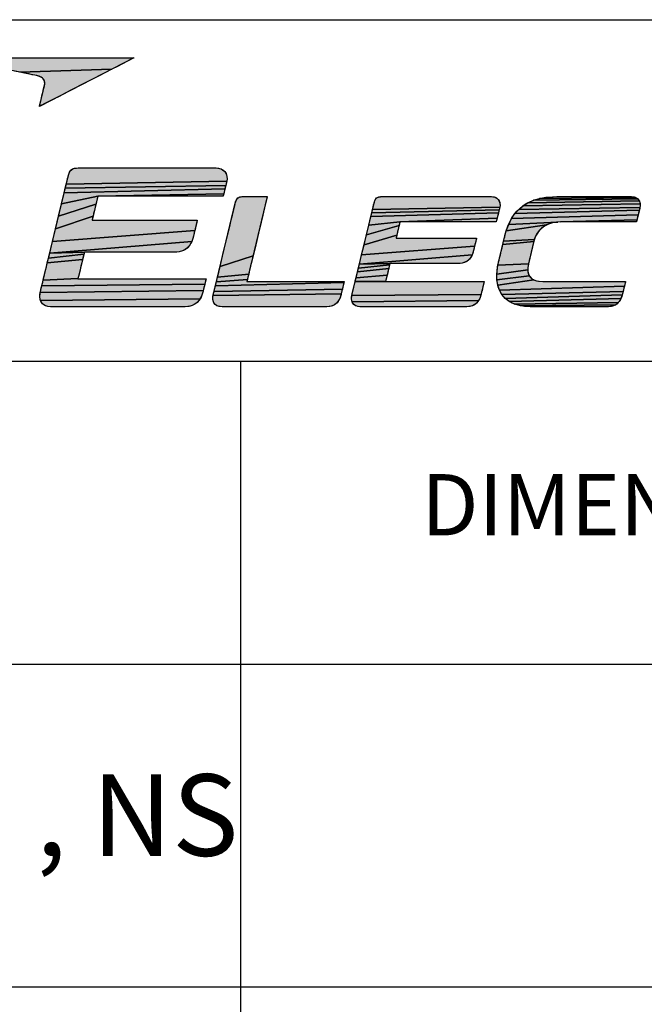
# Model space of a CAD drawing. Units: millimetres. Extents: x 2084 to 4084, y 688 to 7209.
# Drawn here: x 3362 to 3439, y 779 to 900 of the extents above; entities that cross this region are included whole.
import ezdxf

# ---------------------------------------------------------------- set-up
doc = ezdxf.new("R2010")
doc.units = ezdxf.units.MM
doc.styles.add('TEXTSTYLE_2', font='cgomg.ttf')
doc.styles.add('TEXTSTYLE_5', font='shanno.ttf')
doc.styles.add('TEXTSTYLE_6', font='BIGFONT.SHX', dxfattribs={"width": 0.8})

# ---------------------------------------------------------------- blocks, each defined once
blk = doc.blocks.new('*T3161')
at = {"color": 0, "linetype": 'ByBlock', "lineweight": -2, "transparency": 16777216}
for p, q in [((0, 212.5), (895, 212.5)), ((0, 0), (0, 212.5)), ((400, 0), (400, 212.5)), ((835, 0), (835, 212.5)), ((895, 0), (895, 212.5)), ((0, 170.67), (895, 170.67)), ((100, 0), (100, 170.67)), ((200, 0), (200, 170.67)), ((300, 0), (300, 170.67)), ((500, 0), (500, 170.67)), ((865, 93.97), (865, 170.67)), ((0, 133.51), (400, 133.51)), ((165, 93.97), (165, 133.51)), ((265, 93.97), (265, 133.51)), ((835, 133.51), (895, 133.51)), ((0, 93.97), (895, 93.97)), ((0, 63.47), (400, 63.47)), ((400, 37.16), (895, 37.16)), ((0, 0), (895, 0))]:
    blk.add_line(p, q, dxfattribs=at)
at = {"color": 0, "transparency": 16777216}
for s, insert, char_height, width, attachment_point, style in [('[Metasol {\\fGulim|b0|i0|c129|p50;MMS]} Dimension', (617.5, 191.59), 14, 434.4, 5, 'TEXTSTYLE_5'), ('SHEETS', (865, 191.59), 9, 59.4, 5, 'TEXTSTYLE_5'), ('1', (850, 152.09), 12.5, 29.4, 5, 'TEXTSTYLE_6'), ('3RD ANGLE', (50, 152.09), 7.5, 99.4, 5, 'TEXTSTYLE_5'), ('SCALE', (150, 152.09), 7.5, 99.4, 5, 'TEXTSTYLE_5'), ('DIMENSION', (250, 152.09), 7.5, 99.4, 5, 'TEXTSTYLE_5'), ('DATE', (350, 152.09), 7.5, 99.4, 5, 'TEXTSTYLE_5'), ('MMS-100S,100H,100HI_17A~100A _3P_2D', (667.5, 132.32), 12, 334.4, 5, 'TEXTSTYLE_5'), ('TITLE', (450, 132.32), 10, 99.4, 5, 'TEXTSTYLE_5'), ('{\\fGulim|b0|i0|c129|p50;2 / 1}', (132.5, 113.74), 12.5, 64.4, 5, 'TEXTSTYLE_6'), ('1', (880, 113.74), 12.5, 29.4, 5, 'TEXTSTYLE_6'), (', NS', (199.7, 113.74), 10, 34.4, 6, 'TEXTSTYLE_2'), ('25.05.08', (350, 113.74), 10, 99.4, 5, 'TEXTSTYLE_5'), ('PROJECTION', (50, 113.74), 7.5, 99.4, 5, 'TEXTSTYLE_5'), ('mm', (282.5, 113.74), 12.5, 34.4, 5, 'TEXTSTYLE_2'), ('DRAWN', (50, 78.72), 7.5, 99.4, 5, 'TEXTSTYLE_5'), ('DESIGNED', (150, 78.72), 7.5, 99.4, 5, 'TEXTSTYLE_5'), ('CHECKED', (250, 78.72), 7.5, 99.4, 5, 'TEXTSTYLE_5'), ('APPROVED', (350, 78.72), 7.5, 99.4, 5, 'TEXTSTYLE_5'), ('DWG. NO.', (450, 65.57), 10, 99.4, 5, 'TEXTSTYLE_5'), ('-', (667.5, 65.57), 12.5, 334.4, 5, 'TEXTSTYLE_5'), ('-', (50, 31.74), 12.5, 99.4, 5, 'TEXTSTYLE_5'), ('REF. NO.', (450, 18.58), 10, 99.4, 5, 'TEXTSTYLE_5')]:
    blk.add_mtext(s, dxfattribs=dict(at, insert=insert, char_height=char_height, width=width, attachment_point=attachment_point, style=style))
blk = doc.blocks.new('LS_ELECTRIC_BL0', base_point=(677.419, 120.689))
at = {"linetype": 'Continuous', "true_color": 0xe5003e}
for points in [[(664.839, 127.564), (664.834, 127.561), (664.769, 127.528), (664.64, 127.462), (664.453, 127.366), (664.216, 127.244), (663.936, 127.1), (663.621, 126.938), (658.537, 126.781), (658.247, 126.84), (657.936, 126.903), (657.276, 127.038), (656.603, 127.175), (655.965, 127.305), (655.674, 127.364), (655.409, 127.418), (655.177, 127.465), (654.984, 127.505), (654.834, 127.535), (654.735, 127.555), (654.693, 127.564), (654.698, 127.564), (654.737, 127.564), (654.81, 127.564), (654.915, 127.564), (655.049, 127.564), (655.213, 127.564), (655.402, 127.564), (655.617, 127.564), (655.854, 127.564), (656.113, 127.564), (656.686, 127.564), (657.323, 127.564), (658.008, 127.564), (658.728, 127.564), (660.213, 127.564), (660.95, 127.564), (661.664, 127.564), (662.34, 127.564), (662.965, 127.564), (663.524, 127.564), (663.775, 127.564), (664.003, 127.564), (664.208, 127.564), (664.387, 127.564), (664.539, 127.564), (664.662, 127.564), (664.754, 127.564), (664.814, 127.564)], [(663.621, 126.938), (663.277, 126.762), (662.913, 126.575), (662.153, 126.184), (661.398, 125.797), (661.041, 125.614), (660.708, 125.443), (660.406, 125.288), (660.142, 125.152), (659.925, 125.04), (659.76, 124.956), (659.655, 124.902), (659.619, 124.884), (659.625, 124.907), (659.641, 124.974), (659.665, 125.073), (659.695, 125.198), (659.729, 125.34), (659.765, 125.491), (659.801, 125.641), (659.835, 125.783), (659.864, 125.907), (659.888, 126.007), (659.905, 126.087), (659.912, 126.163), (659.909, 126.235), (659.894, 126.302), (659.868, 126.363), (659.828, 126.419), (659.774, 126.469), (659.706, 126.513), (659.622, 126.55), (659.522, 126.58), (659.465, 126.593), (659.368, 126.612), (659.222, 126.642), (659.03, 126.681), (658.8, 126.728), (658.537, 126.781)]]:
    blk.add_hatch(color=240, dxfattribs=at).paths.add_polyline_path(points)
at = {"linetype": 'Continuous', "true_color": 0x003377}
for points in [[(669.39, 121.488), (669.482, 121.482), (669.572, 121.464), (669.657, 121.434), (669.737, 121.392), (669.809, 121.337), (669.871, 121.27), (669.922, 121.191), (669.959, 121.099), (669.98, 120.995), (669.984, 120.878), (669.968, 120.749), (661.102, 120.586), (661.146, 120.769), (661.179, 120.906), (661.2, 120.993), (661.207, 121.023), (661.23, 121.111), (661.255, 121.188), (661.283, 121.255), (661.315, 121.313), (661.352, 121.361), (661.396, 121.4), (661.448, 121.431), (661.509, 121.455), (661.579, 121.472), (661.662, 121.483), (661.756, 121.488), (661.851, 121.489), (661.971, 121.489), (662.162, 121.489), (662.417, 121.489), (662.728, 121.489), (663.087, 121.489), (663.488, 121.489), (663.922, 121.489), (664.383, 121.489), (665.352, 121.489), (666.337, 121.489), (667.277, 121.488), (667.711, 121.488), (668.112, 121.488), (668.471, 121.488), (668.782, 121.488), (669.037, 121.488), (669.228, 121.488), (669.349, 121.488)], [(669.821, 120.143), (669.801, 120.061), (662.847, 119.935), (660.842, 119.505), (660.986, 120.105), (669.867, 120.332), (669.844, 120.235)], [(669.891, 120.427), (669.867, 120.332), (660.986, 120.105), (661.048, 120.363), (669.912, 120.515)], [(669.931, 120.59), (669.912, 120.515), (661.048, 120.363), (661.102, 120.586), (669.968, 120.749), (669.953, 120.68), (669.952, 120.676), (669.944, 120.645)], [(662.775, 119.64), (662.738, 119.482), (660.679, 118.83), (660.842, 119.505), (662.847, 119.935), (662.845, 119.928), (662.832, 119.873), (662.808, 119.774)], [(662.847, 119.935), (669.801, 120.061), (669.785, 119.995), (669.774, 119.951), (669.77, 119.935), (669.732, 119.935), (669.622, 119.935), (669.448, 119.935), (669.215, 119.935), (668.931, 119.935), (668.603, 119.935), (668.237, 119.935), (667.84, 119.935), (666.982, 119.935), (666.083, 119.935), (665.197, 119.935), (664.38, 119.935), (664.014, 119.935), (663.686, 119.935), (663.402, 119.935), (663.169, 119.935), (662.994, 119.935), (662.885, 119.935)], [(672.211, 119.905), (672.205, 119.877), (672.185, 119.796), (672.154, 119.667), (672.113, 119.496), (672.063, 119.288), (672.005, 119.049), (671.941, 118.783), (671.872, 118.496), (671.724, 117.88), (671.571, 117.242), (671.422, 116.626), (669.6, 116.041), (669.759, 116.698), (669.922, 117.377), (670.08, 118.034), (670.154, 118.34), (670.222, 118.623), (670.284, 118.878), (670.337, 119.1), (670.381, 119.282), (670.414, 119.419), (670.435, 119.505), (670.442, 119.535), (670.461, 119.608), (670.482, 119.672), (670.506, 119.726), (670.533, 119.773), (670.565, 119.811), (670.603, 119.842), (670.648, 119.866), (670.701, 119.884), (670.763, 119.896), (670.836, 119.903), (670.919, 119.905), (670.95, 119.905), (671.032, 119.905), (671.155, 119.905), (671.308, 119.905), (671.478, 119.905), (671.653, 119.905), (671.823, 119.905), (671.975, 119.905), (672.099, 119.905), (672.181, 119.905)], [(684.599, 119.905), (684.671, 119.9), (684.742, 119.886), (684.81, 119.862), (684.874, 119.828), (684.931, 119.784), (684.98, 119.731), (685.02, 119.668), (685.049, 119.596), (685.066, 119.513), (685.069, 119.421), (685.057, 119.318), (678.024, 119.189), (678.059, 119.334), (678.085, 119.443), (678.102, 119.511), (678.108, 119.535), (678.126, 119.605), (678.146, 119.667), (678.168, 119.72), (678.193, 119.765), (678.223, 119.803), (678.258, 119.834), (678.299, 119.859), (678.347, 119.878), (678.403, 119.892), (678.468, 119.9), (678.544, 119.904), (678.618, 119.905), (678.714, 119.905), (678.865, 119.905), (679.068, 119.905), (679.314, 119.905), (679.599, 119.905), (679.917, 119.905), (680.262, 119.905), (680.627, 119.905), (681.396, 119.905), (682.177, 119.905), (682.922, 119.905), (683.267, 119.905), (683.584, 119.905), (683.87, 119.905), (684.116, 119.905), (684.318, 119.905), (684.47, 119.905), (684.565, 119.905)], [(692.725, 119.727), (692.764, 119.662), (686.612, 119.568), (686.911, 119.699), (692.675, 119.781)], [(692.618, 119.826), (692.675, 119.781), (686.911, 119.699), (687.241, 119.798), (692.554, 119.86)], [(692.34, 119.905), (692.414, 119.9), (692.486, 119.885), (692.554, 119.86), (687.241, 119.798), (687.603, 119.864), (687.997, 119.899), (688.206, 119.904), (688.26, 119.905), (688.269, 119.905), (688.279, 119.905), (688.334, 119.905), (688.428, 119.905), (688.559, 119.905), (688.721, 119.905), (688.911, 119.905), (689.125, 119.905), (689.606, 119.905), (690.131, 119.905), (690.667, 119.905), (691.18, 119.905), (691.638, 119.905), (691.835, 119.905), (692.006, 119.905), (692.146, 119.905), (692.251, 119.905), (692.317, 119.905)], [(662.615, 118.973), (662.58, 118.826), (660.509, 118.123), (660.679, 118.83), (662.738, 119.482), (662.696, 119.312), (662.655, 119.139)], [(685.003, 119.095), (684.982, 119.006), (677.932, 118.807), (677.982, 119.012), (685.022, 119.171)], [(685.036, 119.228), (685.022, 119.171), (677.982, 119.012), (678.024, 119.189), (685.057, 119.318), (685.045, 119.263), (685.044, 119.259)], [(692.718, 118.987), (692.694, 118.888), (685.706, 118.685), (685.89, 118.961), (692.761, 119.159), (692.741, 119.079)], [(692.776, 119.22), (692.761, 119.159), (685.89, 118.961), (686.102, 119.199), (692.795, 119.303), (692.786, 119.263), (692.784, 119.256)], [(692.81, 119.408), (692.795, 119.303), (686.102, 119.199), (686.343, 119.401), (692.809, 119.503)], [(692.793, 119.588), (692.809, 119.503), (686.343, 119.401), (686.612, 119.568), (692.764, 119.662)], [(668.236, 118.155), (668.206, 118.031), (660.341, 117.427), (660.509, 118.123), (662.58, 118.826), (662.551, 118.708), (662.532, 118.63), (662.526, 118.601), (662.558, 118.601), (662.65, 118.601), (662.797, 118.601), (662.992, 118.601), (663.231, 118.601), (663.507, 118.601), (663.814, 118.601), (664.148, 118.601), (664.869, 118.601), (665.625, 118.601), (666.369, 118.601), (667.056, 118.601), (667.363, 118.601), (667.639, 118.601), (667.878, 118.601), (668.073, 118.601), (668.22, 118.601), (668.312, 118.601), (668.344, 118.601), (668.343, 118.596), (668.334, 118.557), (668.316, 118.486), (668.293, 118.39), (668.266, 118.277)], [(684.934, 118.81), (684.911, 118.716), (679.54, 118.505), (677.818, 118.331), (677.932, 118.807), (684.982, 119.006), (684.958, 118.909)], [(679.54, 118.505), (684.911, 118.716), (684.89, 118.633), (684.874, 118.566), (684.863, 118.521), (684.859, 118.505), (684.829, 118.505), (684.745, 118.505), (684.611, 118.505), (684.432, 118.505), (684.214, 118.505), (683.962, 118.505), (683.681, 118.505), (683.376, 118.505), (682.717, 118.505), (682.026, 118.505), (681.346, 118.505), (680.718, 118.505), (680.437, 118.505), (680.185, 118.505), (679.967, 118.505), (679.788, 118.505), (679.654, 118.505), (679.569, 118.505)], [(692.647, 118.695), (692.627, 118.614), (688.407, 118.505), (688.264, 118.5), (685.549, 118.371), (685.706, 118.685), (692.694, 118.888), (692.67, 118.788)], [(679.386, 117.863), (679.362, 117.765), (677.554, 117.236), (677.689, 117.796), (679.493, 118.308), (679.467, 118.203), (679.44, 118.089), (679.412, 117.973)], [(679.514, 118.397), (679.493, 118.308), (677.689, 117.796), (677.818, 118.331), (679.54, 118.505), (679.539, 118.5), (679.53, 118.464)], [(687.24, 118.029), (687.13, 117.886), (687.037, 117.72), (686.964, 117.53), (685.266, 117.439), (685.301, 117.583), (685.326, 117.686), (685.338, 117.736), (685.338, 117.739), (685.361, 117.824), (685.417, 118.016), (687.643, 118.336), (687.499, 118.253), (687.363, 118.151)], [(687.795, 118.4), (687.643, 118.336), (685.417, 118.016), (685.549, 118.371), (688.264, 118.5), (688.107, 118.481), (687.95, 118.449)], [(688.407, 118.505), (692.627, 118.614), (692.611, 118.552), (692.602, 118.514), (692.592, 118.505), (692.543, 118.505), (692.451, 118.505), (692.322, 118.505), (692.159, 118.505), (691.967, 118.505), (691.75, 118.505), (691.259, 118.505), (690.721, 118.505), (690.168, 118.505), (689.637, 118.505), (689.161, 118.505), (688.954, 118.505), (688.774, 118.505), (688.625, 118.505), (688.512, 118.505), (688.437, 118.505)], [(668.078, 117.534), (668.036, 117.426), (660.187, 116.785), (660.341, 117.427), (668.206, 118.031), (668.178, 117.913), (668.152, 117.808), (668.132, 117.724), (668.118, 117.668), (668.113, 117.647)], [(683.683, 117.261), (683.659, 117.163), (677.421, 116.683), (677.554, 117.236), (679.362, 117.765), (679.343, 117.686), (679.33, 117.634), (679.326, 117.614), (679.35, 117.614), (679.421, 117.614), (679.533, 117.614), (679.682, 117.614), (679.864, 117.614), (680.075, 117.614), (680.565, 117.614), (681.115, 117.614), (681.692, 117.614), (682.26, 117.614), (682.785, 117.614), (683.02, 117.614), (683.23, 117.614), (683.413, 117.614), (683.562, 117.614), (683.674, 117.614), (683.745, 117.614), (683.769, 117.614), (683.768, 117.61), (683.76, 117.579), (683.747, 117.523), (683.728, 117.447), (683.707, 117.358)], [(686.939, 117.441), (686.937, 117.432), (685.224, 117.266), (685.266, 117.439), (686.964, 117.53)], [(662.101, 116.837), (660.187, 116.785), (668.036, 117.426), (667.985, 117.323), (667.925, 117.226), (667.856, 117.138), (667.777, 117.058), (667.687, 116.989), (667.586, 116.931), (667.472, 116.886), (667.346, 116.855), (667.206, 116.838), (667.131, 116.836), (667.103, 116.836), (667.023, 116.836), (666.897, 116.836), (666.727, 116.836), (666.521, 116.836), (666.283, 116.836), (666.017, 116.836), (665.423, 116.836), (664.78, 116.836), (664.127, 116.836), (663.503, 116.837), (662.949, 116.837), (662.711, 116.837), (662.504, 116.837), (662.335, 116.837), (662.208, 116.837), (662.129, 116.837)], [(683.558, 116.768), (683.524, 116.682), (677.299, 116.174), (677.421, 116.683), (683.659, 117.163), (683.637, 117.069), (683.617, 116.985), (683.6, 116.918), (683.589, 116.874), (683.586, 116.858)], [(686.9, 117.277), (686.869, 117.146), (686.833, 116.993), (686.795, 116.829), (686.756, 116.664), (686.719, 116.508), (686.687, 116.372), (686.662, 116.265), (686.647, 116.199), (686.643, 116.184), (684.952, 116.114), (684.968, 116.199), (684.977, 116.242), (684.981, 116.26), (684.99, 116.297), (685.013, 116.39), (685.046, 116.526), (685.086, 116.694), (685.131, 116.881), (685.178, 117.076), (685.224, 117.266), (686.937, 117.432), (686.923, 117.375)], [(662.041, 116.589), (662.002, 116.427), (660.055, 116.239), (660.118, 116.497), (662.073, 116.719)], [(662.093, 116.805), (662.073, 116.719), (660.118, 116.497), (660.187, 116.785), (662.101, 116.837)], [(671.289, 116.073), (671.232, 115.834), (671.182, 115.626), (669.458, 115.452), (669.527, 115.736), (669.6, 116.041), (671.422, 116.626), (671.353, 116.339)], [(678.989, 116.215), (677.299, 116.174), (683.524, 116.682), (683.484, 116.601), (683.436, 116.524), (683.382, 116.454), (683.319, 116.391), (683.248, 116.336), (683.167, 116.29), (683.077, 116.254), (682.977, 116.229), (682.866, 116.216), (682.807, 116.215), (682.785, 116.215), (682.725, 116.215), (682.629, 116.215), (682.5, 116.215), (682.344, 116.215), (682.163, 116.215), (681.961, 116.215), (681.51, 116.215), (681.022, 116.215), (680.526, 116.215), (680.053, 116.215), (679.633, 116.215), (679.452, 116.215), (679.295, 116.215), (679.167, 116.215), (679.071, 116.215), (679.01, 116.215)], [(661.959, 116.245), (661.913, 116.054), (661.868, 115.866), (661.826, 115.693), (661.79, 115.546), (661.764, 115.436), (661.75, 115.376), (659.826, 115.289), (659.851, 115.39), (659.871, 115.476), (659.887, 115.539), (659.895, 115.574), (659.897, 115.579), (659.904, 115.609), (659.925, 115.695), (659.958, 115.833), (660.002, 116.016), (660.055, 116.239), (662.002, 116.427)], [(678.892, 115.813), (678.861, 115.684), (678.83, 115.556), (677.117, 115.419), (677.152, 115.564), (677.194, 115.741), (678.922, 115.937)], [(678.949, 116.047), (678.922, 115.937), (677.194, 115.741), (677.244, 115.946), (678.97, 116.135)], [(678.984, 116.193), (678.97, 116.135), (677.244, 115.946), (677.299, 116.174), (678.989, 116.215)], [(686.636, 116.149), (686.613, 116.002), (686.605, 115.866), (684.894, 115.618), (684.924, 115.946), (684.952, 116.114), (686.643, 116.184), (686.643, 116.182)], [(668.817, 115.308), (668.8, 115.242), (668.78, 115.16), (668.758, 115.068), (659.747, 114.964), (659.773, 115.069), (659.8, 115.18), (659.826, 115.289), (661.75, 115.376), (661.748, 115.367), (661.787, 115.367), (661.899, 115.367), (662.078, 115.367), (662.316, 115.367), (662.606, 115.367), (662.942, 115.367), (663.317, 115.367), (664.153, 115.367), (665.059, 115.367), (665.978, 115.367), (666.856, 115.367), (667.262, 115.367), (667.636, 115.367), (667.972, 115.367), (668.263, 115.367), (668.501, 115.367), (668.68, 115.367), (668.792, 115.367), (668.831, 115.367), (668.827, 115.352)], [(671.141, 115.455), (671.11, 115.327), (669.397, 115.197), (669.458, 115.452), (671.182, 115.626)], [(678.802, 115.438), (678.778, 115.338), (678.76, 115.264), (678.75, 115.223), (678.749, 115.217), (677.068, 115.214), (677.068, 115.217), (677.074, 115.241), (677.091, 115.31), (677.117, 115.419), (678.83, 115.556)], [(686.638, 115.626), (686.683, 115.524), (684.899, 115.305), (684.894, 115.618), (686.605, 115.866), (686.613, 115.74)], [(686.834, 115.361), (686.944, 115.301), (684.944, 115.01), (684.899, 115.305), (686.683, 115.524), (686.747, 115.436)], [(668.734, 114.972), (668.711, 114.877), (668.69, 114.789), (668.671, 114.715), (659.661, 114.6), (659.69, 114.726), (659.694, 114.744), (659.706, 114.794), (659.725, 114.87), (659.747, 114.964), (668.758, 115.068)], [(676.408, 114.99), (676.383, 114.891), (676.359, 114.788), (669.267, 114.657), (669.3, 114.794), (669.344, 114.976), (676.447, 115.152), (676.429, 115.079)], [(676.458, 115.2), (676.447, 115.152), (669.344, 114.976), (669.397, 115.197), (671.11, 115.327), (671.09, 115.246), (671.083, 115.217), (671.116, 115.217), (671.209, 115.217), (671.356, 115.217), (671.552, 115.217), (671.791, 115.217), (672.065, 115.217), (672.371, 115.217), (672.7, 115.217), (673.407, 115.217), (674.139, 115.217), (674.846, 115.217), (675.175, 115.217), (675.481, 115.217), (675.755, 115.217), (675.994, 115.217), (676.19, 115.217), (676.337, 115.217), (676.43, 115.217), (676.463, 115.217)], [(684.194, 115.217), (684.19, 115.201), (684.18, 115.157), (684.163, 115.09), (684.143, 115.007), (684.12, 114.913), (684.097, 114.814), (684.073, 114.718), (684.052, 114.628), (684.033, 114.552), (684.019, 114.496), (676.882, 114.441), (676.904, 114.54), (676.908, 114.555), (676.917, 114.595), (676.932, 114.655), (676.95, 114.729), (676.97, 114.813), (676.992, 114.901), (677.013, 114.988), (677.032, 115.068), (677.049, 115.135), (677.061, 115.186), (677.068, 115.214), (678.749, 115.217), (678.779, 115.217), (678.865, 115.217), (679.003, 115.217), (679.186, 115.217), (679.409, 115.217), (679.667, 115.217), (679.955, 115.217), (680.598, 115.217), (681.294, 115.217), (682.001, 115.217), (682.676, 115.217), (682.988, 115.217), (683.276, 115.217), (683.534, 115.217), (683.758, 115.217), (683.941, 115.217), (684.078, 115.217), (684.164, 115.217)], [(691.96, 115.046), (691.938, 114.955), (685.031, 114.739), (684.944, 115.01), (686.944, 115.301), (687.078, 115.257), (687.239, 115.229), (687.428, 115.218), (687.531, 115.217), (687.636, 115.217), (687.782, 115.217), (687.963, 115.217), (688.175, 115.217), (688.413, 115.217), (688.673, 115.217), (689.24, 115.217), (689.837, 115.217), (690.427, 115.217), (690.973, 115.217), (691.218, 115.217), (691.438, 115.217), (691.629, 115.217), (691.785, 115.217), (691.902, 115.217), (691.976, 115.217), (692.002, 115.217), (692.001, 115.213), (691.993, 115.181), (691.979, 115.124)], [(691.89, 114.758), (691.868, 114.663), (685.164, 114.495), (685.031, 114.739), (691.938, 114.955), (691.914, 114.857)], [(668.649, 114.625), (668.633, 114.568), (668.594, 114.457), (668.547, 114.351), (668.492, 114.252), (659.681, 114.156), (659.654, 114.255), (659.642, 114.364), (659.645, 114.479), (659.661, 114.6), (668.671, 114.715), (668.658, 114.66), (668.65, 114.629)], [(676.279, 114.461), (676.25, 114.367), (676.214, 114.278), (676.171, 114.193), (676.121, 114.114), (676.062, 114.042), (675.994, 113.978), (675.917, 113.923), (675.829, 113.879), (675.731, 113.846), (675.622, 113.825), (675.5, 113.818), (675.466, 113.818), (675.366, 113.818), (675.207, 113.818), (674.997, 113.818), (674.741, 113.818), (674.446, 113.818), (674.118, 113.818), (673.764, 113.818), (673.005, 113.818), (672.219, 113.818), (671.46, 113.818), (671.106, 113.818), (670.779, 113.818), (670.483, 113.818), (670.227, 113.818), (670.017, 113.818), (669.858, 113.818), (669.759, 113.818), (669.724, 113.818), (669.599, 113.826), (669.492, 113.849), (669.404, 113.887), (669.333, 113.937), (669.278, 113.999), (669.238, 114.072), (669.213, 114.153), (669.201, 114.241), (669.202, 114.336), (669.215, 114.437), (676.295, 114.527), (676.284, 114.478)], [(676.334, 114.688), (676.313, 114.599), (676.295, 114.527), (669.215, 114.437), (669.239, 114.54), (669.246, 114.57), (669.267, 114.657), (676.359, 114.788)], [(684.011, 114.461), (683.998, 114.416), (683.967, 114.328), (683.93, 114.244), (683.886, 114.165), (676.897, 114.088), (676.876, 114.168), (676.866, 114.253), (676.869, 114.345), (676.882, 114.441), (684.019, 114.496), (684.012, 114.465)], [(691.832, 114.515), (691.821, 114.473), (685.346, 114.282), (685.164, 114.495), (691.868, 114.663), (691.847, 114.58)], [(691.786, 114.358), (691.75, 114.271), (685.58, 114.104), (685.346, 114.282), (691.821, 114.473), (691.815, 114.448)], [(691.659, 114.113), (691.602, 114.043), (685.87, 113.965), (685.58, 114.104), (691.75, 114.271), (691.709, 114.189)], [(668.428, 114.159), (668.354, 114.075), (668.27, 114), (668.174, 113.936), (668.067, 113.885), (667.947, 113.846), (667.814, 113.822), (667.667, 113.814), (667.627, 113.814), (667.51, 113.814), (667.324, 113.814), (667.076, 113.814), (666.774, 113.814), (666.425, 113.814), (666.036, 113.814), (665.614, 113.814), (664.701, 113.814), (663.744, 113.814), (662.802, 113.814), (661.933, 113.814), (661.544, 113.814), (661.194, 113.814), (660.892, 113.814), (660.645, 113.814), (660.459, 113.814), (660.342, 113.814), (660.301, 113.814), (660.223, 113.817), (660.082, 113.835), (659.963, 113.871), (659.864, 113.922), (659.785, 113.988), (659.724, 114.066), (659.681, 114.156), (668.492, 114.252)], [(683.835, 114.091), (683.777, 114.024), (683.71, 113.965), (683.634, 113.915), (683.549, 113.874), (683.454, 113.843), (683.348, 113.824), (683.232, 113.818), (683.2, 113.818), (683.107, 113.818), (682.96, 113.818), (682.763, 113.818), (682.524, 113.818), (682.247, 113.818), (681.938, 113.818), (681.603, 113.818), (680.879, 113.818), (680.12, 113.818), (679.373, 113.818), (678.684, 113.818), (678.375, 113.818), (678.098, 113.818), (677.858, 113.818), (677.662, 113.818), (677.514, 113.818), (677.422, 113.818), (677.389, 113.818), (677.327, 113.82), (677.216, 113.834), (677.121, 113.863), (677.043, 113.903), (676.98, 113.955), (676.932, 114.017), (676.897, 114.088), (683.886, 114.165)], [(691.537, 113.981), (691.463, 113.927), (686.219, 113.87), (685.87, 113.965), (691.602, 114.043)], [(691.379, 113.883), (691.285, 113.85), (691.181, 113.828), (691.066, 113.818), (690.982, 113.818), (690.89, 113.818), (690.76, 113.818), (690.596, 113.818), (690.403, 113.818), (690.186, 113.818), (689.947, 113.818), (689.426, 113.818), (688.873, 113.818), (688.325, 113.818), (687.814, 113.818), (687.584, 113.818), (687.377, 113.818), (687.196, 113.818), (687.046, 113.818), (686.932, 113.818), (686.858, 113.818), (686.827, 113.818), (686.827, 113.818), (686.802, 113.818), (686.743, 113.819), (686.631, 113.823), (686.417, 113.84), (686.219, 113.87), (691.463, 113.927)]]:
    blk.add_hatch(color=156, dxfattribs=at).paths.add_polyline_path(points)
at = {"color": 240, "linetype": 'Continuous', "true_color": 0xe5003e}
for points in [[(664.839, 127.564), (664.834, 127.561), (664.769, 127.528), (664.64, 127.462), (664.453, 127.366), (664.216, 127.244), (663.936, 127.1), (663.621, 126.938), (658.537, 126.781), (658.247, 126.84)], [(658.008, 127.564), (658.728, 127.564), (660.213, 127.564), (660.95, 127.564), (661.664, 127.564), (662.34, 127.564), (662.965, 127.564), (663.524, 127.564), (663.775, 127.564), (664.003, 127.564), (664.208, 127.564), (664.387, 127.564), (664.539, 127.564), (664.662, 127.564), (664.754, 127.564), (664.814, 127.564), (664.839, 127.564)], [(663.621, 126.938), (663.277, 126.762), (662.913, 126.575), (662.153, 126.184), (661.398, 125.797), (661.041, 125.614), (660.708, 125.443), (660.406, 125.288), (660.142, 125.152), (659.925, 125.04), (659.76, 124.956), (659.655, 124.902), (659.619, 124.884), (659.625, 124.907), (659.641, 124.974), (659.665, 125.073), (659.695, 125.198), (659.729, 125.34), (659.765, 125.491), (659.801, 125.641), (659.835, 125.783), (659.864, 125.907), (659.888, 126.007), (659.905, 126.087), (659.912, 126.163), (659.909, 126.235), (659.894, 126.302), (659.868, 126.363), (659.828, 126.419), (659.774, 126.469), (659.706, 126.513), (659.622, 126.55), (659.522, 126.58), (659.465, 126.593), (659.368, 126.612), (659.222, 126.642), (659.03, 126.681), (658.8, 126.728), (658.537, 126.781), (663.621, 126.938)]]:
    blk.add_lwpolyline(points, dxfattribs=at)
at = {"color": 156, "linetype": 'Continuous', "true_color": 0x003377}
for points in [[(669.39, 121.488), (669.482, 121.482), (669.572, 121.464), (669.657, 121.434), (669.737, 121.392), (669.809, 121.337), (669.871, 121.27), (669.922, 121.191), (669.959, 121.099), (669.98, 120.995), (669.984, 120.878), (669.968, 120.749), (661.102, 120.586), (661.146, 120.769), (661.179, 120.906), (661.2, 120.993), (661.207, 121.023), (661.23, 121.111), (661.255, 121.188), (661.283, 121.255), (661.315, 121.313), (661.352, 121.361), (661.396, 121.4), (661.448, 121.431), (661.509, 121.455), (661.579, 121.472), (661.662, 121.483), (661.756, 121.488), (661.851, 121.489), (661.971, 121.489), (662.162, 121.489), (662.417, 121.489), (662.728, 121.489), (663.087, 121.489), (663.488, 121.489), (663.922, 121.489), (664.383, 121.489), (665.352, 121.489), (666.337, 121.489), (667.277, 121.488), (667.711, 121.488), (668.112, 121.488), (668.471, 121.488), (668.782, 121.488), (669.037, 121.488), (669.228, 121.488), (669.349, 121.488), (669.39, 121.488)], [(669.821, 120.143), (669.801, 120.061), (662.847, 119.935), (660.842, 119.505), (660.986, 120.105), (669.867, 120.332), (669.844, 120.235), (669.821, 120.143)], [(669.891, 120.427), (669.867, 120.332), (660.986, 120.105), (661.048, 120.363), (669.912, 120.515), (669.891, 120.427)], [(669.931, 120.59), (669.912, 120.515), (661.048, 120.363), (661.102, 120.586), (669.968, 120.749), (669.953, 120.68), (669.952, 120.676), (669.944, 120.645), (669.931, 120.59)], [(662.775, 119.64), (662.738, 119.482), (660.679, 118.83), (660.842, 119.505), (662.847, 119.935), (662.845, 119.928), (662.832, 119.873), (662.808, 119.774), (662.775, 119.64)], [(662.847, 119.935), (669.801, 120.061), (669.785, 119.995), (669.774, 119.951), (669.77, 119.935), (669.732, 119.935), (669.622, 119.935), (669.448, 119.935), (669.215, 119.935), (668.931, 119.935), (668.603, 119.935), (668.237, 119.935), (667.84, 119.935), (666.982, 119.935), (666.083, 119.935), (665.197, 119.935), (664.38, 119.935), (664.014, 119.935), (663.686, 119.935), (663.402, 119.935), (663.169, 119.935), (662.994, 119.935), (662.885, 119.935), (662.847, 119.935)], [(672.211, 119.905), (672.205, 119.877), (672.185, 119.796), (672.154, 119.667), (672.113, 119.496), (672.063, 119.288), (672.005, 119.049), (671.941, 118.783), (671.872, 118.496), (671.724, 117.88), (671.571, 117.242), (671.422, 116.626), (669.6, 116.041), (669.759, 116.698), (669.922, 117.377), (670.08, 118.034), (670.154, 118.34), (670.222, 118.623), (670.284, 118.878), (670.337, 119.1), (670.381, 119.282), (670.414, 119.419), (670.435, 119.505), (670.442, 119.535), (670.461, 119.608), (670.482, 119.672), (670.506, 119.726), (670.533, 119.773), (670.565, 119.811), (670.603, 119.842), (670.648, 119.866), (670.701, 119.884), (670.763, 119.896), (670.836, 119.903), (670.919, 119.905), (670.95, 119.905), (671.032, 119.905), (671.155, 119.905), (671.308, 119.905), (671.478, 119.905), (671.653, 119.905), (671.823, 119.905), (671.975, 119.905), (672.099, 119.905), (672.181, 119.905), (672.211, 119.905)], [(684.599, 119.905), (684.671, 119.9), (684.742, 119.886), (684.81, 119.862), (684.874, 119.828), (684.931, 119.784), (684.98, 119.731), (685.02, 119.668), (685.049, 119.596), (685.066, 119.513), (685.069, 119.421), (685.057, 119.318), (678.024, 119.189), (678.059, 119.334), (678.085, 119.443), (678.102, 119.511), (678.108, 119.535), (678.126, 119.605), (678.146, 119.667), (678.168, 119.72), (678.193, 119.765), (678.223, 119.803), (678.258, 119.834), (678.299, 119.859), (678.347, 119.878), (678.403, 119.892), (678.468, 119.9), (678.544, 119.904), (678.618, 119.905), (678.714, 119.905), (678.865, 119.905), (679.068, 119.905), (679.314, 119.905), (679.599, 119.905), (679.917, 119.905), (680.262, 119.905), (680.627, 119.905), (681.396, 119.905), (682.177, 119.905), (682.922, 119.905), (683.267, 119.905), (683.584, 119.905), (683.87, 119.905), (684.116, 119.905), (684.318, 119.905), (684.47, 119.905), (684.565, 119.905), (684.599, 119.905)], [(692.725, 119.727), (692.764, 119.662), (686.612, 119.568), (686.911, 119.699), (692.675, 119.781), (692.725, 119.727)], [(692.618, 119.826), (692.675, 119.781), (686.911, 119.699), (687.241, 119.798), (692.554, 119.86), (692.618, 119.826)], [(692.34, 119.905), (692.414, 119.9), (692.486, 119.885), (692.554, 119.86), (687.241, 119.798), (687.603, 119.864), (687.997, 119.899), (688.206, 119.904), (688.26, 119.905), (688.269, 119.905), (688.279, 119.905), (688.334, 119.905), (688.428, 119.905), (688.559, 119.905), (688.721, 119.905), (688.911, 119.905), (689.125, 119.905), (689.606, 119.905), (690.131, 119.905), (690.667, 119.905), (691.18, 119.905), (691.638, 119.905), (691.835, 119.905), (692.006, 119.905), (692.146, 119.905), (692.251, 119.905), (692.317, 119.905), (692.34, 119.905)], [(662.615, 118.973), (662.58, 118.826), (660.509, 118.123), (660.679, 118.83), (662.738, 119.482), (662.696, 119.312), (662.655, 119.139), (662.615, 118.973)], [(685.003, 119.095), (684.982, 119.006), (677.932, 118.807), (677.982, 119.012), (685.022, 119.171), (685.003, 119.095)], [(685.036, 119.228), (685.022, 119.171), (677.982, 119.012), (678.024, 119.189), (685.057, 119.318), (685.045, 119.263), (685.044, 119.259), (685.036, 119.228)], [(692.718, 118.987), (692.694, 118.888), (685.706, 118.685), (685.89, 118.961), (692.761, 119.159), (692.741, 119.079), (692.718, 118.987)], [(692.776, 119.22), (692.761, 119.159), (685.89, 118.961), (686.102, 119.199), (692.795, 119.303), (692.786, 119.263), (692.784, 119.256), (692.776, 119.22)], [(692.81, 119.408), (692.795, 119.303), (686.102, 119.199), (686.343, 119.401), (692.809, 119.503), (692.81, 119.408)], [(692.793, 119.588), (692.809, 119.503), (686.343, 119.401), (686.612, 119.568), (692.764, 119.662), (692.793, 119.588)], [(668.236, 118.155), (668.206, 118.031), (660.341, 117.427), (660.509, 118.123), (662.58, 118.826), (662.551, 118.708), (662.532, 118.63), (662.526, 118.601), (662.558, 118.601), (662.65, 118.601), (662.797, 118.601), (662.992, 118.601), (663.231, 118.601), (663.507, 118.601), (663.814, 118.601), (664.148, 118.601), (664.869, 118.601), (665.625, 118.601), (666.369, 118.601), (667.056, 118.601), (667.363, 118.601), (667.639, 118.601), (667.878, 118.601), (668.073, 118.601), (668.22, 118.601), (668.312, 118.601), (668.344, 118.601), (668.343, 118.596), (668.334, 118.557), (668.316, 118.486), (668.293, 118.39), (668.266, 118.277), (668.236, 118.155)], [(684.934, 118.81), (684.911, 118.716), (679.54, 118.505), (677.818, 118.331), (677.932, 118.807), (684.982, 119.006), (684.958, 118.909), (684.934, 118.81)], [(679.54, 118.505), (684.911, 118.716), (684.89, 118.633), (684.874, 118.566), (684.863, 118.521), (684.859, 118.505), (684.829, 118.505), (684.745, 118.505), (684.611, 118.505), (684.432, 118.505), (684.214, 118.505), (683.962, 118.505), (683.681, 118.505), (683.376, 118.505), (682.717, 118.505), (682.026, 118.505), (681.346, 118.505), (680.718, 118.505), (680.437, 118.505), (680.185, 118.505), (679.967, 118.505), (679.788, 118.505), (679.654, 118.505), (679.569, 118.505), (679.54, 118.505)], [(692.647, 118.695), (692.627, 118.614), (688.407, 118.505), (688.264, 118.5), (685.549, 118.371), (685.706, 118.685), (692.694, 118.888), (692.67, 118.788), (692.647, 118.695)], [(679.386, 117.863), (679.362, 117.765), (677.554, 117.236), (677.689, 117.796), (679.493, 118.308), (679.467, 118.203), (679.44, 118.089), (679.412, 117.973), (679.386, 117.863)], [(679.514, 118.397), (679.493, 118.308), (677.689, 117.796), (677.818, 118.331), (679.54, 118.505), (679.539, 118.5), (679.53, 118.464), (679.514, 118.397)], [(687.24, 118.029), (687.13, 117.886), (687.037, 117.72), (686.964, 117.53), (685.266, 117.439), (685.301, 117.583), (685.326, 117.686), (685.338, 117.736), (685.338, 117.739), (685.361, 117.824), (685.417, 118.016), (687.643, 118.336), (687.499, 118.253), (687.363, 118.151), (687.24, 118.029)], [(687.795, 118.4), (687.643, 118.336), (685.417, 118.016), (685.549, 118.371), (688.264, 118.5), (688.107, 118.481), (687.95, 118.449), (687.795, 118.4)], [(688.407, 118.505), (692.627, 118.614), (692.611, 118.552), (692.602, 118.514), (692.592, 118.505), (692.543, 118.505), (692.451, 118.505), (692.322, 118.505), (692.159, 118.505), (691.967, 118.505), (691.75, 118.505), (691.259, 118.505), (690.721, 118.505), (690.168, 118.505), (689.637, 118.505), (689.161, 118.505), (688.954, 118.505), (688.774, 118.505), (688.625, 118.505), (688.512, 118.505), (688.437, 118.505), (688.407, 118.505)], [(668.078, 117.534), (668.036, 117.426), (660.187, 116.785), (660.341, 117.427), (668.206, 118.031), (668.178, 117.913), (668.152, 117.808), (668.132, 117.724), (668.118, 117.668), (668.113, 117.647), (668.078, 117.534)], [(683.683, 117.261), (683.659, 117.163), (677.421, 116.683), (677.554, 117.236), (679.362, 117.765), (679.343, 117.686), (679.33, 117.634), (679.326, 117.614), (679.35, 117.614), (679.421, 117.614), (679.533, 117.614), (679.682, 117.614), (679.864, 117.614), (680.075, 117.614), (680.565, 117.614), (681.115, 117.614), (681.692, 117.614), (682.26, 117.614), (682.785, 117.614), (683.02, 117.614), (683.23, 117.614), (683.413, 117.614), (683.562, 117.614), (683.674, 117.614), (683.745, 117.614), (683.769, 117.614), (683.768, 117.61), (683.76, 117.579), (683.747, 117.523), (683.728, 117.447), (683.707, 117.358), (683.683, 117.261)], [(686.939, 117.441), (686.937, 117.432), (685.224, 117.266), (685.266, 117.439), (686.964, 117.53), (686.939, 117.441)], [(662.101, 116.837), (660.187, 116.785), (668.036, 117.426), (667.985, 117.323), (667.925, 117.226), (667.856, 117.138), (667.777, 117.058), (667.687, 116.989), (667.586, 116.931), (667.472, 116.886), (667.346, 116.855), (667.206, 116.838), (667.131, 116.836), (667.103, 116.836), (667.023, 116.836), (666.897, 116.836), (666.727, 116.836), (666.521, 116.836), (666.283, 116.836), (666.017, 116.836), (665.423, 116.836), (664.78, 116.836), (664.127, 116.836), (663.503, 116.837), (662.949, 116.837), (662.711, 116.837), (662.504, 116.837), (662.335, 116.837), (662.208, 116.837), (662.129, 116.837), (662.101, 116.837)], [(683.558, 116.768), (683.524, 116.682), (677.299, 116.174), (677.421, 116.683), (683.659, 117.163), (683.637, 117.069), (683.617, 116.985), (683.6, 116.918), (683.589, 116.874), (683.586, 116.858), (683.558, 116.768)], [(686.9, 117.277), (686.869, 117.146), (686.833, 116.993), (686.795, 116.829), (686.756, 116.664), (686.719, 116.508), (686.687, 116.372), (686.662, 116.265), (686.647, 116.199), (686.643, 116.184), (684.952, 116.114), (684.968, 116.199), (684.977, 116.242), (684.981, 116.26), (684.99, 116.297), (685.013, 116.39), (685.046, 116.526), (685.086, 116.694), (685.131, 116.881), (685.178, 117.076), (685.224, 117.266), (686.937, 117.432), (686.923, 117.375), (686.9, 117.277)], [(662.041, 116.589), (662.002, 116.427), (660.055, 116.239), (660.118, 116.497), (662.073, 116.719), (662.041, 116.589)], [(662.093, 116.805), (662.073, 116.719), (660.118, 116.497), (660.187, 116.785), (662.101, 116.837), (662.093, 116.805)], [(671.289, 116.073), (671.232, 115.834), (671.182, 115.626), (669.458, 115.452), (669.527, 115.736), (669.6, 116.041), (671.422, 116.626), (671.353, 116.339), (671.289, 116.073)], [(678.989, 116.215), (677.299, 116.174), (683.524, 116.682), (683.484, 116.601), (683.436, 116.524), (683.382, 116.454), (683.319, 116.391), (683.248, 116.336), (683.167, 116.29), (683.077, 116.254), (682.977, 116.229), (682.866, 116.216), (682.807, 116.215), (682.785, 116.215), (682.725, 116.215), (682.629, 116.215), (682.5, 116.215), (682.344, 116.215), (682.163, 116.215), (681.961, 116.215), (681.51, 116.215), (681.022, 116.215), (680.526, 116.215), (680.053, 116.215), (679.633, 116.215), (679.452, 116.215), (679.295, 116.215), (679.167, 116.215), (679.071, 116.215), (679.01, 116.215), (678.989, 116.215)], [(661.959, 116.245), (661.913, 116.054), (661.868, 115.866), (661.826, 115.693), (661.79, 115.546), (661.764, 115.436), (661.75, 115.376), (659.826, 115.289), (659.851, 115.39), (659.871, 115.476), (659.887, 115.539), (659.895, 115.574), (659.897, 115.579), (659.904, 115.609), (659.925, 115.695), (659.958, 115.833), (660.002, 116.016), (660.055, 116.239), (662.002, 116.427), (661.959, 116.245)], [(678.892, 115.813), (678.861, 115.684), (678.83, 115.556), (677.117, 115.419), (677.152, 115.564), (677.194, 115.741), (678.922, 115.937), (678.892, 115.813)], [(678.949, 116.047), (678.922, 115.937), (677.194, 115.741), (677.244, 115.946), (678.97, 116.135), (678.949, 116.047)], [(678.984, 116.193), (678.97, 116.135), (677.244, 115.946), (677.299, 116.174), (678.989, 116.215), (678.984, 116.193)], [(686.636, 116.149), (686.613, 116.002), (686.605, 115.866), (684.894, 115.618), (684.924, 115.946), (684.952, 116.114), (686.643, 116.184), (686.643, 116.182), (686.636, 116.149)], [(668.817, 115.308), (668.8, 115.242), (668.78, 115.16), (668.758, 115.068), (659.747, 114.964), (659.773, 115.069), (659.8, 115.18), (659.826, 115.289), (661.75, 115.376), (661.748, 115.367), (661.787, 115.367), (661.899, 115.367), (662.078, 115.367), (662.316, 115.367), (662.606, 115.367), (662.942, 115.367), (663.317, 115.367), (664.153, 115.367), (665.059, 115.367), (665.978, 115.367), (666.856, 115.367), (667.262, 115.367), (667.636, 115.367), (667.972, 115.367), (668.263, 115.367), (668.501, 115.367), (668.68, 115.367), (668.792, 115.367), (668.831, 115.367), (668.827, 115.352), (668.817, 115.308)], [(671.141, 115.455), (671.11, 115.327), (669.397, 115.197), (669.458, 115.452), (671.182, 115.626), (671.141, 115.455)], [(678.802, 115.438), (678.778, 115.338), (678.76, 115.264), (678.75, 115.223), (678.749, 115.217), (677.068, 115.214), (677.068, 115.217), (677.074, 115.241), (677.091, 115.31), (677.117, 115.419), (678.83, 115.556), (678.802, 115.438)], [(686.638, 115.626), (686.683, 115.524), (684.899, 115.305), (684.894, 115.618), (686.605, 115.866), (686.613, 115.74), (686.638, 115.626)], [(686.834, 115.361), (686.944, 115.301), (684.944, 115.01), (684.899, 115.305), (686.683, 115.524), (686.747, 115.436), (686.834, 115.361)], [(668.734, 114.972), (668.711, 114.877), (668.69, 114.789), (668.671, 114.715), (659.661, 114.6), (659.69, 114.726), (659.694, 114.744), (659.706, 114.794), (659.725, 114.87), (659.747, 114.964), (668.758, 115.068), (668.734, 114.972)], [(676.408, 114.99), (676.383, 114.891), (676.359, 114.788), (669.267, 114.657), (669.3, 114.794), (669.344, 114.976), (676.447, 115.152), (676.429, 115.079), (676.408, 114.99)], [(676.458, 115.2), (676.447, 115.152), (669.344, 114.976), (669.397, 115.197), (671.11, 115.327), (671.09, 115.246), (671.083, 115.217), (671.116, 115.217), (671.209, 115.217), (671.356, 115.217), (671.552, 115.217), (671.791, 115.217), (672.065, 115.217), (672.371, 115.217), (672.7, 115.217), (673.407, 115.217), (674.139, 115.217), (674.846, 115.217), (675.175, 115.217), (675.481, 115.217), (675.755, 115.217), (675.994, 115.217), (676.19, 115.217), (676.337, 115.217), (676.43, 115.217), (676.463, 115.217), (676.458, 115.2)], [(684.194, 115.217), (684.19, 115.201), (684.18, 115.157), (684.163, 115.09), (684.143, 115.007), (684.12, 114.913), (684.097, 114.814), (684.073, 114.718), (684.052, 114.628), (684.033, 114.552), (684.019, 114.496), (676.882, 114.441), (676.904, 114.54), (676.908, 114.555), (676.917, 114.595), (676.932, 114.655), (676.95, 114.729), (676.97, 114.813), (676.992, 114.901), (677.013, 114.988), (677.032, 115.068), (677.049, 115.135), (677.061, 115.186), (677.068, 115.214), (678.749, 115.217), (678.779, 115.217), (678.865, 115.217), (679.003, 115.217), (679.186, 115.217), (679.409, 115.217), (679.667, 115.217), (679.955, 115.217), (680.598, 115.217), (681.294, 115.217), (682.001, 115.217), (682.676, 115.217), (682.988, 115.217), (683.276, 115.217), (683.534, 115.217), (683.758, 115.217), (683.941, 115.217), (684.078, 115.217), (684.164, 115.217), (684.194, 115.217)], [(691.96, 115.046), (691.938, 114.955), (685.031, 114.739), (684.944, 115.01), (686.944, 115.301), (687.078, 115.257), (687.239, 115.229), (687.428, 115.218), (687.531, 115.217), (687.636, 115.217), (687.782, 115.217), (687.963, 115.217), (688.175, 115.217), (688.413, 115.217), (688.673, 115.217), (689.24, 115.217), (689.837, 115.217), (690.427, 115.217), (690.973, 115.217), (691.218, 115.217), (691.438, 115.217), (691.629, 115.217), (691.785, 115.217), (691.902, 115.217), (691.976, 115.217), (692.002, 115.217), (692.001, 115.213), (691.993, 115.181), (691.979, 115.124), (691.96, 115.046)], [(691.89, 114.758), (691.868, 114.663), (685.164, 114.495), (685.031, 114.739), (691.938, 114.955), (691.914, 114.857), (691.89, 114.758)], [(668.649, 114.625), (668.633, 114.568), (668.594, 114.457), (668.547, 114.351), (668.492, 114.252), (659.681, 114.156), (659.654, 114.255), (659.642, 114.364), (659.645, 114.479), (659.661, 114.6), (668.671, 114.715), (668.658, 114.66), (668.65, 114.629), (668.649, 114.625)], [(676.279, 114.461), (676.25, 114.367), (676.214, 114.278), (676.171, 114.193), (676.121, 114.114), (676.062, 114.042), (675.994, 113.978), (675.917, 113.923), (675.829, 113.879), (675.731, 113.846), (675.622, 113.825), (675.5, 113.818), (675.466, 113.818), (675.366, 113.818), (675.207, 113.818), (674.997, 113.818), (674.741, 113.818), (674.446, 113.818), (674.118, 113.818), (673.764, 113.818), (673.005, 113.818), (672.219, 113.818), (671.46, 113.818), (671.106, 113.818), (670.779, 113.818), (670.483, 113.818), (670.227, 113.818), (670.017, 113.818), (669.858, 113.818), (669.759, 113.818), (669.724, 113.818), (669.599, 113.826), (669.492, 113.849), (669.404, 113.887), (669.333, 113.937), (669.278, 113.999), (669.238, 114.072), (669.213, 114.153), (669.201, 114.241), (669.202, 114.336), (669.215, 114.437), (676.295, 114.527), (676.284, 114.478), (676.279, 114.461)], [(676.334, 114.688), (676.313, 114.599), (676.295, 114.527), (669.215, 114.437), (669.239, 114.54), (669.246, 114.57), (669.267, 114.657), (676.359, 114.788), (676.334, 114.688)], [(684.011, 114.461), (683.998, 114.416), (683.967, 114.328), (683.93, 114.244), (683.886, 114.165), (676.897, 114.088), (676.876, 114.168), (676.866, 114.253), (676.869, 114.345), (676.882, 114.441), (684.019, 114.496), (684.012, 114.465), (684.011, 114.461)], [(691.832, 114.515), (691.821, 114.473), (685.346, 114.282), (685.164, 114.495), (691.868, 114.663), (691.847, 114.58), (691.832, 114.515)], [(691.786, 114.358), (691.75, 114.271), (685.58, 114.104), (685.346, 114.282), (691.821, 114.473), (691.815, 114.448), (691.786, 114.358)], [(691.659, 114.113), (691.602, 114.043), (685.87, 113.965), (685.58, 114.104), (691.75, 114.271), (691.709, 114.189), (691.659, 114.113)], [(668.428, 114.159), (668.354, 114.075), (668.27, 114), (668.174, 113.936), (668.067, 113.885), (667.947, 113.846), (667.814, 113.822), (667.667, 113.814), (667.627, 113.814), (667.51, 113.814), (667.324, 113.814), (667.076, 113.814), (666.774, 113.814), (666.425, 113.814), (666.036, 113.814), (665.614, 113.814), (664.701, 113.814), (663.744, 113.814), (662.802, 113.814), (661.933, 113.814), (661.544, 113.814), (661.194, 113.814), (660.892, 113.814), (660.645, 113.814), (660.459, 113.814), (660.342, 113.814), (660.301, 113.814), (660.223, 113.817), (660.082, 113.835), (659.963, 113.871), (659.864, 113.922), (659.785, 113.988), (659.724, 114.066), (659.681, 114.156), (668.492, 114.252), (668.428, 114.159)], [(683.835, 114.091), (683.777, 114.024), (683.71, 113.965), (683.634, 113.915), (683.549, 113.874), (683.454, 113.843), (683.348, 113.824), (683.232, 113.818), (683.2, 113.818), (683.107, 113.818), (682.96, 113.818), (682.763, 113.818), (682.524, 113.818), (682.247, 113.818), (681.938, 113.818), (681.603, 113.818), (680.879, 113.818), (680.12, 113.818), (679.373, 113.818), (678.684, 113.818), (678.375, 113.818), (678.098, 113.818), (677.858, 113.818), (677.662, 113.818), (677.514, 113.818), (677.422, 113.818), (677.389, 113.818), (677.327, 113.82), (677.216, 113.834), (677.121, 113.863), (677.043, 113.903), (676.98, 113.955), (676.932, 114.017), (676.897, 114.088), (683.886, 114.165), (683.835, 114.091)], [(691.537, 113.981), (691.463, 113.927), (686.219, 113.87), (685.87, 113.965), (691.602, 114.043), (691.537, 113.981)], [(691.379, 113.883), (691.285, 113.85), (691.181, 113.828), (691.066, 113.818), (690.982, 113.818), (690.89, 113.818), (690.76, 113.818), (690.596, 113.818), (690.403, 113.818), (690.186, 113.818), (689.947, 113.818), (689.426, 113.818), (688.873, 113.818), (688.325, 113.818), (687.814, 113.818), (687.584, 113.818), (687.377, 113.818), (687.196, 113.818), (687.046, 113.818), (686.932, 113.818), (686.858, 113.818), (686.827, 113.818), (686.827, 113.818), (686.802, 113.818), (686.743, 113.819), (686.631, 113.823), (686.417, 113.84), (686.219, 113.87), (691.463, 113.927), (691.379, 113.883)]]:
    blk.add_lwpolyline(points, dxfattribs=at)
at = {"color": 7, "linetype": 'Continuous'}
blk.add_open_spline([(659.619, 124.884), (659.619, 124.884), (664.84, 127.564), (664.84, 127.564), (664.84, 127.564), (654.692, 127.564), (654.692, 127.564), (654.692, 127.564), (659.086, 126.669), (659.477, 126.59), (659.87, 126.51), (659.959, 126.301), (659.892, 126.023), (659.83, 125.761), (659.619, 124.884), (659.619, 124.884)], degree=3, knots=[0, 0, 0, 0, 1, 1, 1, 2, 2, 2, 3, 3, 3, 4, 4, 4, 5, 5, 5, 5], dxfattribs=at)
at = {"color": 240, "linetype": 'Continuous', "true_color": 0xe5003e}
blk.add_open_spline([(659.619, 124.884), (659.619, 124.884), (664.84, 127.564), (664.84, 127.564), (664.84, 127.564), (654.692, 127.564), (654.692, 127.564), (654.692, 127.564), (659.086, 126.669), (659.477, 126.59), (659.87, 126.51), (659.959, 126.301), (659.892, 126.023), (659.83, 125.761), (659.619, 124.884), (659.619, 124.884)], degree=3, knots=[0, 0, 0, 0, 0.352778, 0.352778, 0.352778, 0.705556, 0.705556, 0.705556, 1.058333, 1.058333, 1.058333, 1.411111, 1.411111, 1.411111, 1.763889, 1.763889, 1.763889, 1.763889], dxfattribs=at)
at = {"color": 156, "linetype": 'Continuous', "true_color": 0x003377}
for points, knots in [([(669.39, 121.488), (669.39, 121.488), (661.809, 121.489), (661.809, 121.489), (661.393, 121.489), (661.293, 121.383), (661.207, 121.023), (661.207, 121.023), (659.897, 115.579), (659.897, 115.579), (659.897, 115.579), (659.69, 114.726), (659.69, 114.726), (659.557, 114.239), (659.677, 113.814), (660.301, 113.814), (660.301, 113.814), (667.667, 113.814), (667.667, 113.814), (668.256, 113.814), (668.529, 114.186), (668.649, 114.625), (668.649, 114.625), (668.831, 115.367), (668.831, 115.367), (668.831, 115.367), (661.748, 115.367), (661.748, 115.367), (661.748, 115.367), (662.101, 116.837), (662.101, 116.837), (662.101, 116.837), (667.131, 116.836), (667.131, 116.836), (667.72, 116.836), (667.992, 117.209), (668.113, 117.647), (668.113, 117.647), (668.344, 118.601), (668.344, 118.601), (668.344, 118.601), (662.526, 118.601), (662.526, 118.601), (662.526, 118.601), (662.847, 119.935), (662.847, 119.935), (662.847, 119.935), (669.77, 119.935), (669.77, 119.935), (669.77, 119.935), (669.953, 120.68), (669.953, 120.68), (670.093, 121.223), (669.744, 121.488), (669.39, 121.488)], [0, 0, 0, 0, 1, 1, 1, 2, 2, 2, 3, 3, 3, 4, 4, 4, 5, 5, 5, 6, 6, 6, 7, 7, 7, 8, 8, 8, 9, 9, 9, 10, 10, 10, 11, 11, 11, 12, 12, 12, 13, 13, 13, 14, 14, 14, 15, 15, 15, 16, 16, 16, 17, 17, 17, 18, 18, 18, 18]), ([(672.211, 119.905), (672.211, 119.905), (670.919, 119.905), (670.919, 119.905), (670.59, 119.905), (670.511, 119.821), (670.442, 119.535), (670.442, 119.535), (669.239, 114.54), (669.239, 114.54), (669.134, 114.154), (669.228, 113.818), (669.724, 113.818), (669.724, 113.818), (675.5, 113.818), (675.5, 113.818), (675.968, 113.818), (676.183, 114.113), (676.279, 114.461), (676.279, 114.461), (676.463, 115.217), (676.463, 115.217), (676.463, 115.217), (671.083, 115.217), (671.083, 115.217), (671.083, 115.217), (672.211, 119.905), (672.211, 119.905)], [0, 0, 0, 0, 1, 1, 1, 2, 2, 2, 3, 3, 3, 4, 4, 4, 5, 5, 5, 6, 6, 6, 7, 7, 7, 8, 8, 8, 9, 9, 9, 9]), ([(684.859, 118.505), (684.859, 118.505), (685.045, 119.263), (685.045, 119.263), (685.156, 119.694), (684.879, 119.905), (684.599, 119.905), (684.599, 119.905), (678.585, 119.905), (678.585, 119.905), (678.256, 119.905), (678.176, 119.821), (678.108, 119.535), (678.108, 119.535), (677.068, 115.217), (677.068, 115.217), (677.068, 115.217), (676.904, 114.54), (676.904, 114.54), (676.799, 114.154), (676.894, 113.818), (677.389, 113.818), (677.389, 113.818), (683.232, 113.818), (683.232, 113.818), (683.699, 113.818), (683.915, 114.113), (684.011, 114.461), (684.011, 114.461), (684.194, 115.217), (684.194, 115.217), (684.194, 115.217), (678.749, 115.217), (678.749, 115.217), (678.749, 115.217), (678.989, 116.215), (678.989, 116.215), (678.989, 116.215), (682.807, 116.215), (682.807, 116.215), (683.274, 116.215), (683.49, 116.51), (683.586, 116.858), (683.586, 116.858), (683.769, 117.614), (683.769, 117.614), (683.769, 117.614), (679.326, 117.614), (679.326, 117.614), (679.326, 117.614), (679.54, 118.505), (679.54, 118.505), (679.54, 118.505), (684.859, 118.505), (684.859, 118.505)], [0, 0, 0, 0, 1, 1, 1, 2, 2, 2, 3, 3, 3, 4, 4, 4, 5, 5, 5, 6, 6, 6, 7, 7, 7, 8, 8, 8, 9, 9, 9, 10, 10, 10, 11, 11, 11, 12, 12, 12, 13, 13, 13, 14, 14, 14, 15, 15, 15, 16, 16, 16, 17, 17, 17, 18, 18, 18, 18]), ([(692.34, 119.905), (692.34, 119.905), (688.268, 119.905), (688.268, 119.905), (686.633, 119.905), (685.721, 119.266), (685.338, 117.739), (685.338, 117.739), (684.981, 116.26), (684.981, 116.26), (684.694, 114.965), (685.04, 113.818), (686.827, 113.818), (686.827, 113.818), (691.039, 113.818), (691.039, 113.818), (691.507, 113.818), (691.723, 114.113), (691.818, 114.461), (691.818, 114.461), (692.002, 115.217), (692.002, 115.217), (692.002, 115.217), (687.457, 115.217), (687.457, 115.217), (686.674, 115.217), (686.52, 115.6), (686.643, 116.182), (686.643, 116.182), (686.939, 117.441), (686.939, 117.441), (687.142, 118.247), (687.834, 118.505), (688.407, 118.505), (688.407, 118.505), (692.6, 118.505), (692.6, 118.505), (692.6, 118.505), (692.786, 119.263), (692.786, 119.263), (692.897, 119.694), (692.62, 119.905), (692.34, 119.905)], [0, 0, 0, 0, 1, 1, 1, 2, 2, 2, 3, 3, 3, 4, 4, 4, 5, 5, 5, 6, 6, 6, 7, 7, 7, 8, 8, 8, 9, 9, 9, 10, 10, 10, 11, 11, 11, 12, 12, 12, 13, 13, 13, 14, 14, 14, 14])]:
    blk.add_open_spline(points, degree=3, knots=knots, dxfattribs=at)
blk = doc.blocks.new('A$Ce7b8f9d7')
at = {"color": 2, "xscale": 2.217506506826211, "yscale": 2.217506506826211, "zscale": 2.217506506826211}
blk.add_blockref('LS_ELECTRIC_BL0', (214.78, 21.89), dxfattribs=at)
blk = doc.blocks.new('A$C61397e44')
blk.add_blockref('A$Ce7b8f9d7', (0, 0))
blk = doc.blocks.new('A$Cdbdece82')
blk.add_blockref('A$C61397e44', (0, 0))

msp = doc.modelspace()

# ---------------------------------------------------------------- linework, layer by layer
at = {"color": 3}
for p, q in [((2084.18862513, 900.00450581), (3984.18862513, 900.00450581)), ((2184.18862513, 900.00450581), (4084.18862513, 900.00450581))]:
    msp.add_line(p, q, dxfattribs=at)

# ---------------------------------------------------------------- block references
for name, p in [('*T3161', (3189.18862513, 687.50450581)), ('A$Cdbdece82', (3189.18862513, 858.17680018))]:
    msp.add_blockref(name, p)

doc.saveas('drawing.dxf')
